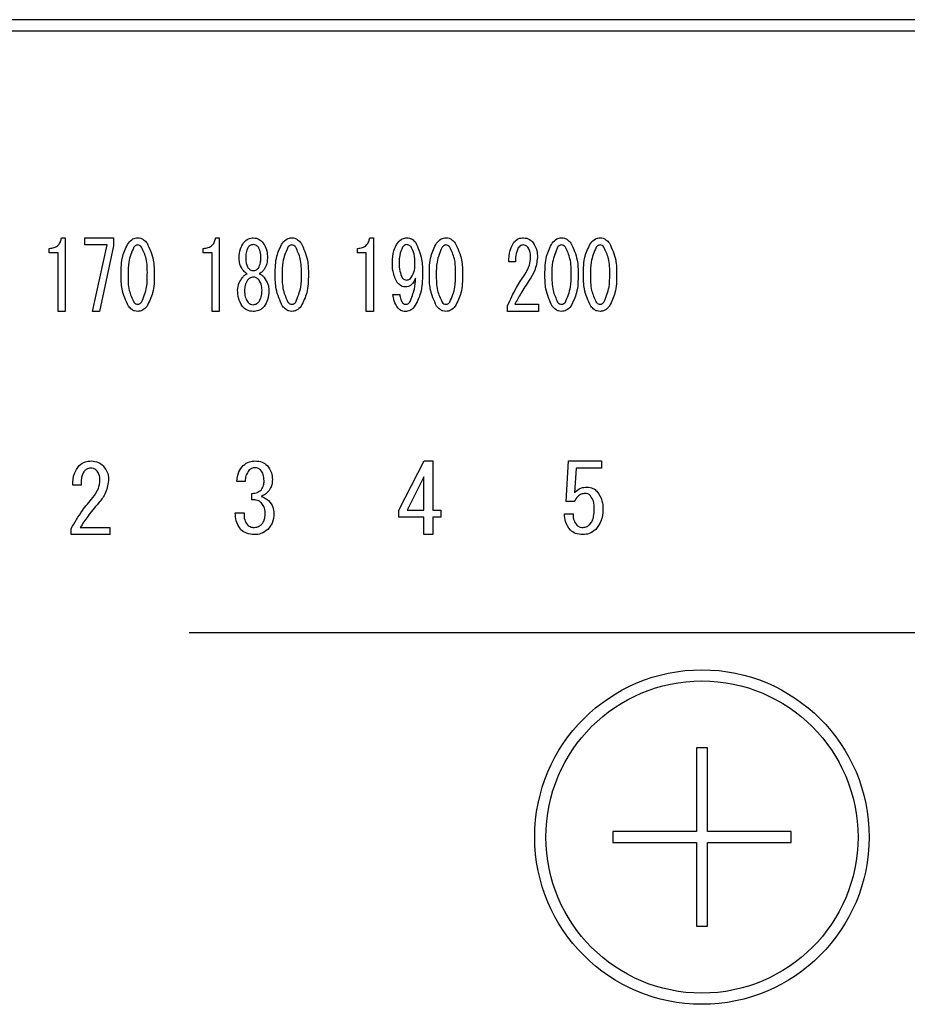
# Model space of a CAD drawing. Units: millimetres. Extents: x 210 to 8110, y -344 to 5608.
# Drawn here: x 3448 to 3488, y 4160 to 4204 of the extents above; entities that cross this region are included whole.
import ezdxf

# ---------------------------------------------------------------- set-up
doc = ezdxf.new("R2010")
doc.units = ezdxf.units.MM
doc.header["$LTSCALE"] = 5
doc.linetypes.add('HIDDEN', pattern=[12.6, 8.4, -4.2])
doc.layers.add('引き箱', color=14, linetype='Continuous', lineweight=9)
doc.layers.add('熱源', color=214, linetype='Continuous', lineweight=9)

# ---------------------------------------------------------------- blocks, each defined once
blk = doc.blocks.new('*G104')
at = {"layer": '熱源', "color": 214, "linetype": 'Continuous', "lineweight": 30}
for p, q in [((3665.576, 4204.438), (3351.575, 4204.438)), ((3351.575, 4203.938), (3665.576, 4203.938)), ((3449.85, 4194.66), (3450.012, 4194.66)), ((3450.012, 4194.66), (3450.012, 4191.356)), ((3450.903, 4194.339), (3450.903, 4194.66)), ((3450.903, 4194.66), (3452.186, 4194.66)), ((3451.903, 4194.339), (3450.903, 4194.339)), ((3451.241, 4191.356), (3451.903, 4194.339)), ((3452.186, 4194.304), (3451.551, 4191.356)), ((3452.186, 4194.66), (3452.186, 4194.304)), ((3456.763, 4194.66), (3456.926, 4194.66)), ((3456.926, 4194.66), (3456.926, 4191.356)), ((3463.677, 4194.66), (3463.839, 4194.66)), ((3463.839, 4194.66), (3463.839, 4191.356)), ((3449.297, 4193.985), (3449.297, 4194.185)), ((3449.692, 4193.985), (3449.297, 4193.985)), ((3449.692, 4191.356), (3449.692, 4193.985)), ((3456.21, 4193.985), (3456.21, 4194.185)), ((3456.606, 4193.985), (3456.21, 4193.985)), ((3456.606, 4191.356), (3456.606, 4193.985)), ((3463.124, 4193.985), (3463.124, 4194.185)), ((3463.519, 4193.985), (3463.124, 4193.985)), ((3463.519, 4191.356), (3463.519, 4193.985)), ((3457.817, 4193.745), (3457.817, 4193.762)), ((3458.114, 4193.762), (3458.114, 4193.745)), ((3458.789, 4193.745), (3458.789, 4193.762)), ((3459.086, 4193.762), (3459.086, 4193.745)), ((3470.212, 4193.575), (3469.915, 4193.575)), ((3464.717, 4192.117), (3465.027, 4192.117)), ((3469.861, 4191.355), (3469.861, 4191.625)), ((3470.185, 4191.676), (3471.238, 4191.676)), ((3471.238, 4191.676), (3471.238, 4191.355)), ((3450.012, 4191.356), (3449.692, 4191.356)), ((3451.551, 4191.356), (3451.241, 4191.356)), ((3456.926, 4191.356), (3456.606, 4191.356)), ((3463.839, 4191.356), (3463.519, 4191.356)), ((3471.238, 4191.355), (3469.861, 4191.355)), ((3464.974, 4182.449), (3466.111, 4184.654)), ((3466.111, 4184.654), (3466.501, 4184.654)), ((3466.501, 4184.654), (3466.501, 4182.449)), ((3472.485, 4182.839), (3472.587, 4184.654)), ((3472.587, 4184.654), (3474.067, 4184.654)), ((3474.067, 4184.654), (3474.067, 4184.333)), ((3472.931, 4184.333), (3472.863, 4183.229)), ((3474.067, 4184.333), (3472.931, 4184.333)), ((3458.087, 4183.738), (3457.714, 4183.738)), ((3466.099, 4183.942), (3465.348, 4182.449)), ((3466.099, 4182.449), (3466.099, 4183.942)), ((3450.724, 4183.569), (3450.351, 4183.569)), ((3458.392, 4182.907), (3458.392, 4183.196)), ((3472.846, 4182.839), (3472.485, 4182.839)), ((3464.974, 4182.129), (3464.974, 4182.449)), ((3465.348, 4182.449), (3466.099, 4182.449)), ((3466.501, 4182.449), (3466.857, 4182.449)), ((3466.857, 4182.449), (3466.857, 4182.129)), ((3457.646, 4182.331), (3458.036, 4182.331)), ((3466.099, 4182.129), (3464.974, 4182.129)), ((3466.099, 4181.348), (3466.099, 4182.129)), ((3466.501, 4182.129), (3466.501, 4181.348)), ((3466.857, 4182.129), (3466.501, 4182.129)), ((3472.405, 4182.28), (3472.795, 4182.28)), ((3450.283, 4181.348), (3450.283, 4181.619)), ((3450.69, 4181.669), (3452.013, 4181.669)), ((3452.013, 4181.669), (3452.013, 4181.348)), ((3452.013, 4181.348), (3450.283, 4181.348)), ((3466.501, 4181.348), (3466.099, 4181.348)), ((3478.326, 4171.788), (3478.326, 4168.038)), ((3478.826, 4171.788), (3478.326, 4171.788)), ((3478.826, 4168.038), (3478.826, 4171.788)), ((3474.576, 4168.038), (3474.576, 4167.538)), ((3478.326, 4168.038), (3474.576, 4168.038)), ((3482.576, 4168.038), (3478.826, 4168.038)), ((3482.576, 4167.538), (3482.576, 4168.038)), ((3474.576, 4167.538), (3478.326, 4167.538)), ((3478.326, 4167.538), (3478.326, 4163.788)), ((3478.826, 4163.788), (3478.826, 4167.538)), ((3478.826, 4167.538), (3482.576, 4167.538)), ((3478.326, 4163.788), (3478.826, 4163.788))]:
    blk.add_line(p, q, dxfattribs=at)
for radius in [7.5, 7]:
    blk.add_circle((3478.576, 4167.788), radius, dxfattribs=at)
for points, knots in [([(3449.297, 4194.185), (3449.373, 4194.19), (3449.524, 4194.2), (3449.709, 4194.318), (3449.812, 4194.486), (3449.837, 4194.602), (3449.85, 4194.66)], [0, 0, 0, 0, 0.280352, 0.559113, 0.779211, 1, 1, 1, 1]), ([(3452.524, 4193.015), (3452.525, 4193.294), (3452.527, 4193.789), (3452.75, 4194.23), (3452.848, 4194.423)], [0, 0, 0, 0, 0.561657, 1, 1, 1, 1]), ([(3452.848, 4194.423), (3452.911, 4194.495), (3453.025, 4194.623), (3453.193, 4194.649), (3453.267, 4194.66)], [0, 0, 0, 0, 0.560779, 1, 1, 1, 1]), ([(3453.267, 4194.338), (3453.247, 4194.336), (3453.208, 4194.332), (3453.145, 4194.297), (3453.111, 4194.259), (3453.091, 4194.236)], [0, 0, 0, 0, 0.2796985, 0.5604063, 1, 1, 1, 1]), ([(3453.267, 4194.66), (3453.313, 4194.656), (3453.406, 4194.647), (3453.556, 4194.566), (3453.636, 4194.477), (3453.685, 4194.423)], [0, 0, 0, 0, 0.279957, 0.559967, 1, 1, 1, 1]), ([(3453.442, 4194.236), (3453.415, 4194.267), (3453.368, 4194.321), (3453.298, 4194.333), (3453.267, 4194.338)], [0, 0, 0, 0, 0.560961, 1, 1, 1, 1]), ([(3453.685, 4194.423), (3453.8, 4194.173), (3454.007, 4193.725), (3454.008, 4193.233), (3454.009, 4193.015)], [0, 0, 0, 0, 0.557519, 1, 1, 1, 1]), ([(3456.21, 4194.185), (3456.286, 4194.19), (3456.437, 4194.2), (3456.622, 4194.318), (3456.725, 4194.486), (3456.751, 4194.602), (3456.763, 4194.66)], [0, 0, 0, 0, 0.280352, 0.559113, 0.779211, 1, 1, 1, 1]), ([(3457.817, 4193.762), (3457.823, 4193.898), (3457.835, 4194.143), (3457.963, 4194.349), (3458.02, 4194.44)], [0, 0, 0, 0, 0.560386, 1, 1, 1, 1]), ([(3458.02, 4194.44), (3458.087, 4194.509), (3458.207, 4194.634), (3458.377, 4194.652), (3458.452, 4194.66)], [0, 0, 0, 0, 0.559617, 1, 1, 1, 1]), ([(3458.452, 4194.355), (3458.401, 4194.347), (3458.31, 4194.334), (3458.249, 4194.266), (3458.222, 4194.236)], [0, 0, 0, 0, 0.5583253, 1, 1, 1, 1]), ([(3458.452, 4194.66), (3458.547, 4194.646), (3458.717, 4194.621), (3458.833, 4194.495), (3458.884, 4194.44)], [0, 0, 0, 0, 0.558181, 1, 1, 1, 1]), ([(3458.681, 4194.236), (3458.645, 4194.274), (3458.582, 4194.34), (3458.492, 4194.351), (3458.452, 4194.355)], [0, 0, 0, 0, 0.559537, 1, 1, 1, 1]), ([(3458.884, 4194.44), (3458.952, 4194.322), (3459.075, 4194.111), (3459.082, 4193.869), (3459.086, 4193.762)], [0, 0, 0, 0, 0.558486, 1, 1, 1, 1]), ([(3459.437, 4193.015), (3459.438, 4193.294), (3459.441, 4193.789), (3459.663, 4194.23), (3459.761, 4194.423)], [0, 0, 0, 0, 0.561657, 1, 1, 1, 1]), ([(3459.761, 4194.423), (3459.825, 4194.495), (3459.939, 4194.623), (3460.106, 4194.649), (3460.18, 4194.66)], [0, 0, 0, 0, 0.560779, 1, 1, 1, 1]), ([(3460.18, 4194.338), (3460.16, 4194.336), (3460.121, 4194.332), (3460.058, 4194.297), (3460.025, 4194.259), (3460.004, 4194.236)], [0, 0, 0, 0, 0.279698, 0.560406, 1, 1, 1, 1]), ([(3460.18, 4194.66), (3460.226, 4194.656), (3460.319, 4194.647), (3460.469, 4194.566), (3460.549, 4194.477), (3460.598, 4194.423)], [0, 0, 0, 0, 0.279957, 0.559967, 1, 1, 1, 1]), ([(3460.355, 4194.236), (3460.329, 4194.267), (3460.281, 4194.321), (3460.211, 4194.333), (3460.18, 4194.338)], [0, 0, 0, 0, 0.560961, 1, 1, 1, 1]), ([(3460.598, 4194.423), (3460.713, 4194.173), (3460.92, 4193.725), (3460.922, 4193.233), (3460.922, 4193.015)], [0, 0, 0, 0, 0.5575192, 1, 1, 1, 1]), ([(3463.124, 4194.185), (3463.199, 4194.19), (3463.351, 4194.2), (3463.536, 4194.318), (3463.638, 4194.486), (3463.664, 4194.602), (3463.677, 4194.66)], [0, 0, 0, 0, 0.2803518, 0.5591126, 0.7792111, 1, 1, 1, 1]), ([(3464.69, 4193.558), (3464.695, 4193.735), (3464.705, 4194.05), (3464.863, 4194.321), (3464.933, 4194.44)], [0, 0, 0, 0, 0.5608209, 1, 1, 1, 1]), ([(3464.933, 4194.44), (3464.995, 4194.508), (3465.106, 4194.628), (3465.267, 4194.651), (3465.338, 4194.66)], [0, 0, 0, 0, 0.5603836, 1, 1, 1, 1]), ([(3465.324, 4194.355), (3465.304, 4194.352), (3465.263, 4194.345), (3465.204, 4194.3), (3465.17, 4194.26), (3465.149, 4194.236)], [0, 0, 0, 0, 0.278852, 0.560017, 1, 1, 1, 1]), ([(3465.527, 4194.253), (3465.496, 4194.286), (3465.439, 4194.344), (3465.359, 4194.352), (3465.324, 4194.355)], [0, 0, 0, 0, 0.559418, 1, 1, 1, 1]), ([(3465.338, 4194.66), (3465.381, 4194.657), (3465.466, 4194.651), (3465.608, 4194.586), (3465.683, 4194.506), (3465.729, 4194.457)], [0, 0, 0, 0, 0.280245, 0.560457, 1, 1, 1, 1]), ([(3465.729, 4194.457), (3465.841, 4194.206), (3466.04, 4193.757), (3466.04, 4193.266), (3466.04, 4193.049)], [0, 0, 0, 0, 0.557429, 1, 1, 1, 1]), ([(3466.35, 4193.015), (3466.352, 4193.294), (3466.354, 4193.789), (3466.577, 4194.23), (3466.674, 4194.423)], [0, 0, 0, 0, 0.561657, 1, 1, 1, 1]), ([(3466.674, 4194.423), (3466.738, 4194.495), (3466.852, 4194.623), (3467.02, 4194.649), (3467.093, 4194.66)], [0, 0, 0, 0, 0.560779, 1, 1, 1, 1]), ([(3467.093, 4194.338), (3467.074, 4194.336), (3467.034, 4194.332), (3466.972, 4194.297), (3466.938, 4194.259), (3466.918, 4194.236)], [0, 0, 0, 0, 0.279698, 0.560406, 1, 1, 1, 1]), ([(3467.093, 4194.66), (3467.14, 4194.656), (3467.233, 4194.647), (3467.382, 4194.566), (3467.463, 4194.477), (3467.512, 4194.423)], [0, 0, 0, 0, 0.279957, 0.559967, 1, 1, 1, 1]), ([(3467.269, 4194.236), (3467.242, 4194.267), (3467.195, 4194.321), (3467.124, 4194.333), (3467.093, 4194.338)], [0, 0, 0, 0, 0.5609614, 1, 1, 1, 1]), ([(3467.512, 4194.423), (3467.627, 4194.173), (3467.833, 4193.725), (3467.835, 4193.233), (3467.836, 4193.015)], [0, 0, 0, 0, 0.557519, 1, 1, 1, 1]), ([(3469.915, 4193.575), (3469.921, 4193.75), (3469.932, 4194.063), (3470.08, 4194.337), (3470.145, 4194.457)], [0, 0, 0, 0, 0.561301, 1, 1, 1, 1]), ([(3470.145, 4194.457), (3470.213, 4194.523), (3470.335, 4194.641), (3470.503, 4194.654), (3470.577, 4194.66)], [0, 0, 0, 0, 0.55857, 1, 1, 1, 1]), ([(3470.55, 4194.338), (3470.525, 4194.335), (3470.476, 4194.329), (3470.401, 4194.279), (3470.359, 4194.231), (3470.334, 4194.202)], [0, 0, 0, 0, 0.279115, 0.56035, 1, 1, 1, 1]), ([(3470.766, 4194.236), (3470.732, 4194.27), (3470.671, 4194.329), (3470.587, 4194.335), (3470.55, 4194.338)], [0, 0, 0, 0, 0.558715, 1, 1, 1, 1]), ([(3470.577, 4194.66), (3470.672, 4194.646), (3470.843, 4194.621), (3470.958, 4194.495), (3471.009, 4194.44)], [0, 0, 0, 0, 0.558181, 1, 1, 1, 1]), ([(3471.009, 4194.44), (3471.074, 4194.325), (3471.189, 4194.118), (3471.196, 4193.883), (3471.198, 4193.778)], [0, 0, 0, 0, 0.558253, 1, 1, 1, 1]), ([(3471.535, 4193.015), (3471.537, 4193.294), (3471.539, 4193.789), (3471.762, 4194.23), (3471.86, 4194.423)], [0, 0, 0, 0, 0.561657, 1, 1, 1, 1]), ([(3471.86, 4194.423), (3471.923, 4194.495), (3472.037, 4194.623), (3472.205, 4194.649), (3472.278, 4194.66)], [0, 0, 0, 0, 0.560779, 1, 1, 1, 1]), ([(3472.278, 4194.338), (3472.259, 4194.336), (3472.219, 4194.332), (3472.157, 4194.297), (3472.123, 4194.259), (3472.103, 4194.236)], [0, 0, 0, 0, 0.279698, 0.560406, 1, 1, 1, 1]), ([(3472.278, 4194.66), (3472.325, 4194.656), (3472.418, 4194.647), (3472.567, 4194.566), (3472.648, 4194.477), (3472.697, 4194.423)], [0, 0, 0, 0, 0.279957, 0.559967, 1, 1, 1, 1]), ([(3472.454, 4194.236), (3472.427, 4194.267), (3472.38, 4194.321), (3472.309, 4194.333), (3472.278, 4194.338)], [0, 0, 0, 0, 0.560961, 1, 1, 1, 1]), ([(3472.697, 4194.423), (3472.812, 4194.173), (3473.018, 4193.725), (3473.02, 4193.233), (3473.021, 4193.015)], [0, 0, 0, 0, 0.557519, 1, 1, 1, 1]), ([(3473.264, 4193.015), (3473.265, 4193.294), (3473.267, 4193.789), (3473.49, 4194.23), (3473.588, 4194.423)], [0, 0, 0, 0, 0.561657, 1, 1, 1, 1]), ([(3473.588, 4194.423), (3473.652, 4194.495), (3473.765, 4194.623), (3473.933, 4194.649), (3474.007, 4194.66)], [0, 0, 0, 0, 0.560779, 1, 1, 1, 1]), ([(3474.007, 4194.338), (3473.987, 4194.336), (3473.948, 4194.332), (3473.885, 4194.297), (3473.852, 4194.259), (3473.831, 4194.236)], [0, 0, 0, 0, 0.279698, 0.560406, 1, 1, 1, 1]), ([(3474.007, 4194.66), (3474.053, 4194.656), (3474.146, 4194.647), (3474.296, 4194.566), (3474.376, 4194.477), (3474.425, 4194.423)], [0, 0, 0, 0, 0.279957, 0.559967, 1, 1, 1, 1]), ([(3474.182, 4194.236), (3474.156, 4194.267), (3474.108, 4194.321), (3474.038, 4194.333), (3474.007, 4194.338)], [0, 0, 0, 0, 0.5609614, 1, 1, 1, 1]), ([(3474.425, 4194.423), (3474.54, 4194.173), (3474.747, 4193.725), (3474.748, 4193.233), (3474.749, 4193.015)], [0, 0, 0, 0, 0.557519, 1, 1, 1, 1]), ([(3453.091, 4194.236), (3452.999, 4194.018), (3452.834, 4193.626), (3452.834, 4193.203), (3452.835, 4193.015)], [0, 0, 0, 0, 0.557607, 1, 1, 1, 1]), ([(3453.699, 4193.015), (3453.7, 4193.255), (3453.702, 4193.683), (3453.521, 4194.068), (3453.442, 4194.236)], [0, 0, 0, 0, 0.561967, 1, 1, 1, 1]), ([(3458.222, 4194.236), (3458.183, 4194.152), (3458.114, 4194.001), (3458.114, 4193.835), (3458.114, 4193.762)], [0, 0, 0, 0, 0.55755, 1, 1, 1, 1]), ([(3458.789, 4193.762), (3458.789, 4193.855), (3458.788, 4194.022), (3458.714, 4194.171), (3458.681, 4194.236)], [0, 0, 0, 0, 0.561617, 1, 1, 1, 1]), ([(3460.004, 4194.236), (3459.912, 4194.018), (3459.747, 4193.626), (3459.748, 4193.203), (3459.748, 4193.015)], [0, 0, 0, 0, 0.557607, 1, 1, 1, 1]), ([(3460.612, 4193.015), (3460.613, 4193.255), (3460.615, 4193.683), (3460.434, 4194.068), (3460.355, 4194.236)], [0, 0, 0, 0, 0.561967, 1, 1, 1, 1]), ([(3465.149, 4194.236), (3465.096, 4194.116), (3465, 4193.899), (3465, 4193.663), (3465, 4193.558)], [0, 0, 0, 0, 0.557438, 1, 1, 1, 1]), ([(3465.702, 4193.49), (3465.702, 4193.641), (3465.7, 4193.91), (3465.58, 4194.149), (3465.527, 4194.253)], [0, 0, 0, 0, 0.5615473, 1, 1, 1, 1]), ([(3466.918, 4194.236), (3466.826, 4194.018), (3466.661, 4193.626), (3466.661, 4193.203), (3466.661, 4193.015)], [0, 0, 0, 0, 0.557607, 1, 1, 1, 1]), ([(3467.525, 4193.015), (3467.527, 4193.255), (3467.528, 4193.683), (3467.348, 4194.068), (3467.269, 4194.236)], [0, 0, 0, 0, 0.561967, 1, 1, 1, 1]), ([(3470.334, 4194.202), (3470.29, 4194.09), (3470.21, 4193.888), (3470.211, 4193.671), (3470.212, 4193.575)], [0, 0, 0, 0, 0.55739, 1, 1, 1, 1]), ([(3470.887, 4193.795), (3470.885, 4193.884), (3470.88, 4194.041), (3470.801, 4194.177), (3470.766, 4194.236)], [0, 0, 0, 0, 0.560771, 1, 1, 1, 1]), ([(3472.103, 4194.236), (3472.011, 4194.018), (3471.846, 4193.626), (3471.846, 4193.203), (3471.846, 4193.015)], [0, 0, 0, 0, 0.557607, 1, 1, 1, 1]), ([(3472.711, 4193.015), (3472.712, 4193.255), (3472.713, 4193.683), (3472.533, 4194.068), (3472.454, 4194.236)], [0, 0, 0, 0, 0.561967, 1, 1, 1, 1]), ([(3473.831, 4194.236), (3473.739, 4194.018), (3473.574, 4193.626), (3473.575, 4193.203), (3473.575, 4193.015)], [0, 0, 0, 0, 0.557607, 1, 1, 1, 1]), ([(3474.439, 4193.015), (3474.44, 4193.255), (3474.442, 4193.683), (3474.261, 4194.068), (3474.182, 4194.236)], [0, 0, 0, 0, 0.561967, 1, 1, 1, 1]), ([(3458.006, 4193.185), (3457.944, 4193.281), (3457.834, 4193.453), (3457.822, 4193.655), (3457.817, 4193.745)], [0, 0, 0, 0, 0.559153, 1, 1, 1, 1]), ([(3458.114, 4193.745), (3458.115, 4193.657), (3458.117, 4193.501), (3458.19, 4193.364), (3458.222, 4193.304)], [0, 0, 0, 0, 0.561343, 1, 1, 1, 1]), ([(3458.681, 4193.304), (3458.719, 4193.382), (3458.787, 4193.521), (3458.788, 4193.676), (3458.789, 4193.745)], [0, 0, 0, 0, 0.557734, 1, 1, 1, 1]), ([(3459.086, 4193.745), (3459.077, 4193.631), (3459.06, 4193.427), (3458.947, 4193.259), (3458.897, 4193.185)], [0, 0, 0, 0, 0.559639, 1, 1, 1, 1]), ([(3464.906, 4192.659), (3464.83, 4192.818), (3464.692, 4193.103), (3464.691, 4193.419), (3464.69, 4193.558)], [0, 0, 0, 0, 0.557668, 1, 1, 1, 1]), ([(3465, 4193.558), (3464.999, 4193.422), (3464.997, 4193.18), (3465.093, 4192.96), (3465.135, 4192.863)], [0, 0, 0, 0, 0.562043, 1, 1, 1, 1]), ([(3465.54, 4192.88), (3465.597, 4192.987), (3465.697, 4193.179), (3465.701, 4193.395), (3465.702, 4193.49)], [0, 0, 0, 0, 0.5579948, 1, 1, 1, 1]), ([(3470.631, 4193.015), (3470.712, 4193.151), (3470.856, 4193.393), (3470.878, 4193.672), (3470.887, 4193.795)], [0, 0, 0, 0, 0.559844, 1, 1, 1, 1]), ([(3471.198, 4193.778), (3471.171, 4193.574), (3471.122, 4193.207), (3470.922, 4192.898), (3470.833, 4192.761)], [0, 0, 0, 0, 0.558789, 1, 1, 1, 1]), ([(3452.848, 4191.591), (3452.732, 4191.844), (3452.525, 4192.298), (3452.524, 4192.795), (3452.524, 4193.015)], [0, 0, 0, 0, 0.5574948, 1, 1, 1, 1]), ([(3452.835, 4193.015), (3452.833, 4192.772), (3452.831, 4192.34), (3453.012, 4191.949), (3453.091, 4191.778)], [0, 0, 0, 0, 0.561988, 1, 1, 1, 1]), ([(3453.442, 4191.778), (3453.534, 4191.999), (3453.701, 4192.396), (3453.699, 4192.825), (3453.699, 4193.015)], [0, 0, 0, 0, 0.55731, 1, 1, 1, 1]), ([(3454.009, 4193.015), (3454.008, 4192.734), (3454.006, 4192.233), (3453.783, 4191.787), (3453.685, 4191.591)], [0, 0, 0, 0, 0.5617023, 1, 1, 1, 1]), ([(3457.966, 4192.88), (3458, 4192.919), (3458.062, 4192.989), (3458.145, 4193.031), (3458.182, 4193.049)], [0, 0, 0, 0, 0.559982, 1, 1, 1, 1]), ([(3458.182, 4193.049), (3458.145, 4193.069), (3458.078, 4193.105), (3458.028, 4193.161), (3458.006, 4193.185)], [0, 0, 0, 0, 0.559943, 1, 1, 1, 1]), ([(3458.222, 4193.304), (3458.257, 4193.266), (3458.321, 4193.2), (3458.412, 4193.189), (3458.452, 4193.185)], [0, 0, 0, 0, 0.55963, 1, 1, 1, 1]), ([(3458.452, 4193.185), (3458.502, 4193.193), (3458.593, 4193.206), (3458.654, 4193.274), (3458.681, 4193.304)], [0, 0, 0, 0, 0.558427, 1, 1, 1, 1]), ([(3458.897, 4193.185), (3458.868, 4193.154), (3458.817, 4193.099), (3458.751, 4193.065), (3458.722, 4193.049)], [0, 0, 0, 0, 0.559708, 1, 1, 1, 1]), ([(3458.722, 4193.049), (3458.768, 4193.025), (3458.85, 4192.981), (3458.911, 4192.911), (3458.938, 4192.88)], [0, 0, 0, 0, 0.559511, 1, 1, 1, 1]), ([(3459.761, 4191.591), (3459.646, 4191.844), (3459.439, 4192.298), (3459.438, 4192.795), (3459.437, 4193.015)], [0, 0, 0, 0, 0.5574948, 1, 1, 1, 1]), ([(3459.748, 4193.015), (3459.747, 4192.772), (3459.744, 4192.34), (3459.925, 4191.949), (3460.004, 4191.778)], [0, 0, 0, 0, 0.561988, 1, 1, 1, 1]), ([(3460.355, 4191.778), (3460.448, 4191.999), (3460.614, 4192.396), (3460.613, 4192.825), (3460.612, 4193.015)], [0, 0, 0, 0, 0.55731, 1, 1, 1, 1]), ([(3460.922, 4193.015), (3460.921, 4192.734), (3460.92, 4192.233), (3460.696, 4191.787), (3460.598, 4191.591)], [0, 0, 0, 0, 0.561702, 1, 1, 1, 1]), ([(3466.04, 4193.049), (3466.037, 4192.753), (3466.031, 4192.225), (3465.784, 4191.761), (3465.675, 4191.557)], [0, 0, 0, 0, 0.561402, 1, 1, 1, 1]), ([(3466.674, 4191.591), (3466.559, 4191.844), (3466.352, 4192.298), (3466.351, 4192.795), (3466.35, 4193.015)], [0, 0, 0, 0, 0.5574948, 1, 1, 1, 1]), ([(3466.661, 4193.015), (3466.66, 4192.772), (3466.658, 4192.34), (3466.838, 4191.949), (3466.918, 4191.778)], [0, 0, 0, 0, 0.561988, 1, 1, 1, 1]), ([(3467.269, 4191.778), (3467.361, 4191.999), (3467.527, 4192.396), (3467.526, 4192.825), (3467.525, 4193.015)], [0, 0, 0, 0, 0.55731, 1, 1, 1, 1]), ([(3467.836, 4193.015), (3467.835, 4192.734), (3467.833, 4192.233), (3467.61, 4191.787), (3467.512, 4191.591)], [0, 0, 0, 0, 0.561702, 1, 1, 1, 1]), ([(3469.861, 4191.625), (3469.986, 4191.895), (3470.209, 4192.378), (3470.502, 4192.821), (3470.631, 4193.015)], [0, 0, 0, 0, 0.559938, 1, 1, 1, 1]), ([(3471.86, 4191.591), (3471.744, 4191.844), (3471.537, 4192.298), (3471.536, 4192.795), (3471.535, 4193.015)], [0, 0, 0, 0, 0.557495, 1, 1, 1, 1]), ([(3471.846, 4193.015), (3471.845, 4192.772), (3471.843, 4192.34), (3472.024, 4191.949), (3472.103, 4191.778)], [0, 0, 0, 0, 0.561988, 1, 1, 1, 1]), ([(3472.454, 4191.778), (3472.546, 4191.999), (3472.712, 4192.396), (3472.711, 4192.825), (3472.711, 4193.015)], [0, 0, 0, 0, 0.55731, 1, 1, 1, 1]), ([(3473.021, 4193.015), (3473.02, 4192.734), (3473.018, 4192.233), (3472.795, 4191.787), (3472.697, 4191.591)], [0, 0, 0, 0, 0.561702, 1, 1, 1, 1]), ([(3473.588, 4191.591), (3473.473, 4191.844), (3473.266, 4192.298), (3473.264, 4192.795), (3473.264, 4193.015)], [0, 0, 0, 0, 0.557495, 1, 1, 1, 1]), ([(3473.575, 4193.015), (3473.573, 4192.772), (3473.571, 4192.34), (3473.752, 4191.949), (3473.831, 4191.778)], [0, 0, 0, 0, 0.561988, 1, 1, 1, 1]), ([(3474.182, 4191.778), (3474.275, 4191.999), (3474.441, 4192.396), (3474.439, 4192.825), (3474.439, 4193.015)], [0, 0, 0, 0, 0.55731, 1, 1, 1, 1]), ([(3474.749, 4193.015), (3474.748, 4192.734), (3474.746, 4192.233), (3474.523, 4191.787), (3474.425, 4191.591)], [0, 0, 0, 0, 0.561702, 1, 1, 1, 1]), ([(3457.75, 4192.303), (3457.763, 4192.421), (3457.788, 4192.632), (3457.911, 4192.804), (3457.966, 4192.88)], [0, 0, 0, 0, 0.558939, 1, 1, 1, 1]), ([(3458.195, 4192.761), (3458.149, 4192.681), (3458.067, 4192.539), (3458.062, 4192.375), (3458.06, 4192.303)], [0, 0, 0, 0, 0.558507, 1, 1, 1, 1]), ([(3458.452, 4192.897), (3458.395, 4192.888), (3458.293, 4192.871), (3458.225, 4192.795), (3458.195, 4192.761)], [0, 0, 0, 0, 0.558182, 1, 1, 1, 1]), ([(3458.708, 4192.761), (3458.668, 4192.803), (3458.598, 4192.879), (3458.496, 4192.891), (3458.452, 4192.897)], [0, 0, 0, 0, 0.56008, 1, 1, 1, 1]), ([(3458.843, 4192.303), (3458.839, 4192.395), (3458.831, 4192.56), (3458.746, 4192.7), (3458.708, 4192.761)], [0, 0, 0, 0, 0.560397, 1, 1, 1, 1]), ([(3458.938, 4192.88), (3459.005, 4192.782), (3459.127, 4192.607), (3459.145, 4192.396), (3459.154, 4192.303)], [0, 0, 0, 0, 0.559894, 1, 1, 1, 1]), ([(3465.27, 4192.456), (3465.23, 4192.46), (3465.149, 4192.467), (3465.019, 4192.535), (3464.949, 4192.612), (3464.906, 4192.659)], [0, 0, 0, 0, 0.279883, 0.56002, 1, 1, 1, 1]), ([(3465.135, 4192.863), (3465.164, 4192.832), (3465.216, 4192.776), (3465.291, 4192.766), (3465.324, 4192.761)], [0, 0, 0, 0, 0.560216, 1, 1, 1, 1]), ([(3465.729, 4192.846), (3465.677, 4192.735), (3465.604, 4192.579), (3465.412, 4192.468), (3465.318, 4192.46), (3465.27, 4192.456)], [0, 0, 0, 0, 0.558282, 0.779048, 1, 1, 1, 1]), ([(3465.324, 4192.761), (3465.372, 4192.77), (3465.458, 4192.785), (3465.515, 4192.851), (3465.54, 4192.88)], [0, 0, 0, 0, 0.557792, 1, 1, 1, 1]), ([(3465.473, 4191.778), (3465.553, 4191.969), (3465.697, 4192.312), (3465.719, 4192.682), (3465.729, 4192.846)], [0, 0, 0, 0, 0.557859, 1, 1, 1, 1]), ([(3470.833, 4192.761), (3470.701, 4192.565), (3470.465, 4192.216), (3470.271, 4191.841), (3470.185, 4191.676)], [0, 0, 0, 0, 0.56, 1, 1, 1, 1]), ([(3457.966, 4191.574), (3457.892, 4191.701), (3457.761, 4191.928), (3457.753, 4192.188), (3457.75, 4192.303)], [0, 0, 0, 0, 0.558479, 1, 1, 1, 1]), ([(3458.06, 4192.303), (3458.062, 4192.202), (3458.067, 4192.02), (3458.156, 4191.863), (3458.195, 4191.795)], [0, 0, 0, 0, 0.560951, 1, 1, 1, 1]), ([(3458.708, 4191.795), (3458.755, 4191.884), (3458.839, 4192.044), (3458.842, 4192.224), (3458.843, 4192.303)], [0, 0, 0, 0, 0.558062, 1, 1, 1, 1]), ([(3459.154, 4192.303), (3459.147, 4192.156), (3459.135, 4191.894), (3458.998, 4191.672), (3458.938, 4191.574)], [0, 0, 0, 0, 0.560414, 1, 1, 1, 1]), ([(3464.946, 4191.506), (3464.876, 4191.611), (3464.751, 4191.797), (3464.727, 4192.019), (3464.717, 4192.117)], [0, 0, 0, 0, 0.559556, 1, 1, 1, 1]), ([(3465.027, 4192.117), (3465.033, 4192.041), (3465.042, 4191.906), (3465.116, 4191.793), (3465.149, 4191.744)], [0, 0, 0, 0, 0.559943, 1, 1, 1, 1]), ([(3453.091, 4191.778), (3453.118, 4191.747), (3453.165, 4191.693), (3453.236, 4191.681), (3453.267, 4191.676)], [0, 0, 0, 0, 0.5610326, 1, 1, 1, 1]), ([(3453.267, 4191.676), (3453.286, 4191.678), (3453.325, 4191.682), (3453.387, 4191.717), (3453.421, 4191.755), (3453.442, 4191.778)], [0, 0, 0, 0, 0.279589, 0.560559, 1, 1, 1, 1]), ([(3458.195, 4191.795), (3458.234, 4191.752), (3458.305, 4191.677), (3458.407, 4191.664), (3458.452, 4191.659)], [0, 0, 0, 0, 0.559813, 1, 1, 1, 1]), ([(3458.452, 4191.659), (3458.508, 4191.668), (3458.61, 4191.685), (3458.678, 4191.761), (3458.708, 4191.795)], [0, 0, 0, 0, 0.558079, 1, 1, 1, 1]), ([(3460.004, 4191.778), (3460.031, 4191.747), (3460.079, 4191.693), (3460.149, 4191.681), (3460.18, 4191.676)], [0, 0, 0, 0, 0.561033, 1, 1, 1, 1]), ([(3460.18, 4191.676), (3460.2, 4191.678), (3460.239, 4191.682), (3460.301, 4191.717), (3460.335, 4191.755), (3460.355, 4191.778)], [0, 0, 0, 0, 0.2795888, 0.5605595, 1, 1, 1, 1]), ([(3465.149, 4191.744), (3465.173, 4191.721), (3465.215, 4191.682), (3465.272, 4191.678), (3465.297, 4191.676)], [0, 0, 0, 0, 0.558464, 1, 1, 1, 1]), ([(3465.297, 4191.676), (3465.317, 4191.678), (3465.356, 4191.682), (3465.419, 4191.717), (3465.452, 4191.755), (3465.473, 4191.778)], [0, 0, 0, 0, 0.27964, 0.560532, 1, 1, 1, 1]), ([(3466.918, 4191.778), (3466.944, 4191.747), (3466.992, 4191.693), (3467.063, 4191.681), (3467.093, 4191.676)], [0, 0, 0, 0, 0.561033, 1, 1, 1, 1]), ([(3467.093, 4191.676), (3467.113, 4191.678), (3467.152, 4191.682), (3467.214, 4191.717), (3467.248, 4191.755), (3467.269, 4191.778)], [0, 0, 0, 0, 0.279589, 0.560559, 1, 1, 1, 1]), ([(3472.103, 4191.778), (3472.129, 4191.747), (3472.177, 4191.693), (3472.248, 4191.681), (3472.278, 4191.676)], [0, 0, 0, 0, 0.561033, 1, 1, 1, 1]), ([(3472.278, 4191.676), (3472.298, 4191.678), (3472.337, 4191.682), (3472.399, 4191.717), (3472.433, 4191.755), (3472.454, 4191.778)], [0, 0, 0, 0, 0.279589, 0.560559, 1, 1, 1, 1]), ([(3473.831, 4191.778), (3473.858, 4191.747), (3473.906, 4191.693), (3473.976, 4191.681), (3474.007, 4191.676)], [0, 0, 0, 0, 0.561033, 1, 1, 1, 1]), ([(3474.007, 4191.676), (3474.026, 4191.678), (3474.066, 4191.682), (3474.128, 4191.717), (3474.161, 4191.755), (3474.182, 4191.778)], [0, 0, 0, 0, 0.2795888, 0.5605595, 1, 1, 1, 1]), ([(3453.267, 4191.355), (3453.22, 4191.359), (3453.127, 4191.369), (3452.977, 4191.448), (3452.897, 4191.537), (3452.848, 4191.591)], [0, 0, 0, 0, 0.279891, 0.55994, 1, 1, 1, 1]), ([(3453.685, 4191.591), (3453.621, 4191.52), (3453.507, 4191.392), (3453.34, 4191.366), (3453.267, 4191.355)], [0, 0, 0, 0, 0.560792, 1, 1, 1, 1]), ([(3458.452, 4191.356), (3458.346, 4191.365), (3458.157, 4191.383), (3458.024, 4191.516), (3457.966, 4191.574)], [0, 0, 0, 0, 0.559603, 1, 1, 1, 1]), ([(3458.938, 4191.574), (3458.903, 4191.536), (3458.832, 4191.461), (3458.666, 4191.373), (3458.533, 4191.362), (3458.452, 4191.356)], [0, 0, 0, 0, 0.2802783, 0.5604879, 1, 1, 1, 1]), ([(3460.18, 4191.355), (3460.134, 4191.359), (3460.041, 4191.369), (3459.891, 4191.448), (3459.81, 4191.537), (3459.761, 4191.591)], [0, 0, 0, 0, 0.279891, 0.55994, 1, 1, 1, 1]), ([(3460.598, 4191.591), (3460.534, 4191.52), (3460.421, 4191.392), (3460.253, 4191.366), (3460.18, 4191.355)], [0, 0, 0, 0, 0.560792, 1, 1, 1, 1]), ([(3465.27, 4191.355), (3465.199, 4191.362), (3465.073, 4191.376), (3464.985, 4191.466), (3464.946, 4191.506)], [0, 0, 0, 0, 0.559034, 1, 1, 1, 1]), ([(3465.675, 4191.557), (3465.612, 4191.493), (3465.499, 4191.378), (3465.34, 4191.362), (3465.27, 4191.355)], [0, 0, 0, 0, 0.5594186, 1, 1, 1, 1]), ([(3467.093, 4191.355), (3467.047, 4191.359), (3466.954, 4191.369), (3466.804, 4191.448), (3466.724, 4191.537), (3466.674, 4191.591)], [0, 0, 0, 0, 0.279891, 0.55994, 1, 1, 1, 1]), ([(3467.512, 4191.591), (3467.448, 4191.52), (3467.334, 4191.392), (3467.167, 4191.366), (3467.093, 4191.355)], [0, 0, 0, 0, 0.560792, 1, 1, 1, 1]), ([(3472.278, 4191.355), (3472.232, 4191.359), (3472.139, 4191.369), (3471.989, 4191.448), (3471.909, 4191.537), (3471.86, 4191.591)], [0, 0, 0, 0, 0.279891, 0.55994, 1, 1, 1, 1]), ([(3472.697, 4191.591), (3472.633, 4191.52), (3472.519, 4191.392), (3472.352, 4191.366), (3472.278, 4191.355)], [0, 0, 0, 0, 0.560792, 1, 1, 1, 1]), ([(3474.007, 4191.355), (3473.96, 4191.359), (3473.867, 4191.369), (3473.717, 4191.448), (3473.637, 4191.537), (3473.588, 4191.591)], [0, 0, 0, 0, 0.279891, 0.55994, 1, 1, 1, 1]), ([(3474.425, 4191.591), (3474.361, 4191.52), (3474.247, 4191.392), (3474.08, 4191.366), (3474.007, 4191.355)], [0, 0, 0, 0, 0.560792, 1, 1, 1, 1]), ([(3450.639, 4184.45), (3450.73, 4184.518), (3450.892, 4184.639), (3451.093, 4184.649), (3451.182, 4184.654)], [0, 0, 0, 0, 0.5583187, 1, 1, 1, 1]), ([(3451.182, 4184.654), (3451.296, 4184.643), (3451.5, 4184.623), (3451.656, 4184.491), (3451.724, 4184.433)], [0, 0, 0, 0, 0.559318, 1, 1, 1, 1]), ([(3458.002, 4184.45), (3458.089, 4184.517), (3458.246, 4184.637), (3458.441, 4184.649), (3458.527, 4184.654)], [0, 0, 0, 0, 0.558571, 1, 1, 1, 1]), ([(3458.527, 4184.654), (3458.641, 4184.646), (3458.843, 4184.631), (3459.001, 4184.506), (3459.07, 4184.45)], [0, 0, 0, 0, 0.560036, 1, 1, 1, 1]), ([(3450.351, 4183.569), (3450.36, 4183.749), (3450.376, 4184.072), (3450.559, 4184.335), (3450.639, 4184.45)], [0, 0, 0, 0, 0.561405, 1, 1, 1, 1]), ([(3450.876, 4184.196), (3450.842, 4184.145), (3450.772, 4184.042), (3450.732, 4183.823), (3450.727, 4183.665), (3450.724, 4183.569)], [0, 0, 0, 0, 0.278757, 0.559158, 1, 1, 1, 1]), ([(3451.148, 4184.332), (3451.09, 4184.32), (3450.986, 4184.3), (3450.91, 4184.228), (3450.876, 4184.196)], [0, 0, 0, 0, 0.557943, 1, 1, 1, 1]), ([(3451.419, 4184.23), (3451.374, 4184.264), (3451.293, 4184.325), (3451.192, 4184.33), (3451.148, 4184.332)], [0, 0, 0, 0, 0.558561, 1, 1, 1, 1]), ([(3451.572, 4183.789), (3451.567, 4183.88), (3451.559, 4184.043), (3451.462, 4184.173), (3451.419, 4184.23)], [0, 0, 0, 0, 0.56064, 1, 1, 1, 1]), ([(3451.724, 4184.433), (3451.804, 4184.322), (3451.947, 4184.123), (3451.957, 4183.88), (3451.962, 4183.772)], [0, 0, 0, 0, 0.557986, 1, 1, 1, 1]), ([(3457.714, 4183.738), (3457.73, 4183.887), (3457.76, 4184.153), (3457.928, 4184.36), (3458.002, 4184.45)], [0, 0, 0, 0, 0.559904, 1, 1, 1, 1]), ([(3458.273, 4184.247), (3458.214, 4184.161), (3458.107, 4184.007), (3458.093, 4183.82), (3458.087, 4183.738)], [0, 0, 0, 0, 0.557853, 1, 1, 1, 1]), ([(3458.527, 4184.349), (3458.474, 4184.344), (3458.378, 4184.335), (3458.305, 4184.274), (3458.273, 4184.247)], [0, 0, 0, 0, 0.5595209, 1, 1, 1, 1]), ([(3458.782, 4184.247), (3458.74, 4184.28), (3458.665, 4184.34), (3458.569, 4184.346), (3458.527, 4184.349)], [0, 0, 0, 0, 0.558958, 1, 1, 1, 1]), ([(3458.934, 4183.755), (3458.932, 4183.856), (3458.927, 4184.035), (3458.826, 4184.182), (3458.782, 4184.247)], [0, 0, 0, 0, 0.561452, 1, 1, 1, 1]), ([(3459.07, 4184.45), (3459.149, 4184.346), (3459.29, 4184.158), (3459.302, 4183.926), (3459.307, 4183.823)], [0, 0, 0, 0, 0.558383, 1, 1, 1, 1]), ([(3451.25, 4183.009), (3451.349, 4183.139), (3451.527, 4183.372), (3451.558, 4183.662), (3451.572, 4183.789)], [0, 0, 0, 0, 0.560126, 1, 1, 1, 1]), ([(3451.962, 4183.772), (3451.924, 4183.56), (3451.856, 4183.181), (3451.612, 4182.885), (3451.504, 4182.755)], [0, 0, 0, 0, 0.557989, 1, 1, 1, 1]), ([(3458.799, 4183.348), (3458.845, 4183.417), (3458.929, 4183.541), (3458.933, 4183.689), (3458.934, 4183.755)], [0, 0, 0, 0, 0.5575219, 1, 1, 1, 1]), ([(3459.307, 4183.823), (3459.302, 4183.711), (3459.293, 4183.51), (3459.173, 4183.35), (3459.121, 4183.28)], [0, 0, 0, 0, 0.560801, 1, 1, 1, 1]), ([(3458.392, 4183.196), (3458.476, 4183.204), (3458.626, 4183.219), (3458.746, 4183.309), (3458.799, 4183.348)], [0, 0, 0, 0, 0.560776, 1, 1, 1, 1]), ([(3459.121, 4183.28), (3459.068, 4183.229), (3458.972, 4183.137), (3458.852, 4183.084), (3458.799, 4183.06)], [0, 0, 0, 0, 0.560314, 1, 1, 1, 1]), ([(3472.863, 4183.229), (3472.952, 4183.312), (3473.113, 4183.458), (3473.328, 4183.476), (3473.422, 4183.484)], [0, 0, 0, 0, 0.558928, 1, 1, 1, 1]), ([(3473.422, 4183.484), (3473.516, 4183.473), (3473.682, 4183.454), (3473.808, 4183.345), (3473.863, 4183.297)], [0, 0, 0, 0, 0.559024, 1, 1, 1, 1]), ([(3473.863, 4183.297), (3473.956, 4183.159), (3474.123, 4182.911), (3474.131, 4182.615), (3474.135, 4182.483)], [0, 0, 0, 0, 0.557526, 1, 1, 1, 1]), ([(3450.283, 4181.619), (3450.442, 4181.893), (3450.727, 4182.383), (3451.09, 4182.818), (3451.25, 4183.009)], [0, 0, 0, 0, 0.559914, 1, 1, 1, 1]), ([(3458.799, 4182.789), (3458.767, 4182.815), (3458.704, 4182.866), (3458.561, 4182.909), (3458.456, 4182.908), (3458.392, 4182.907)], [0, 0, 0, 0, 0.279699, 0.559857, 1, 1, 1, 1]), ([(3458.799, 4183.06), (3458.868, 4183.036), (3458.993, 4182.994), (3459.094, 4182.91), (3459.138, 4182.873)], [0, 0, 0, 0, 0.560142, 1, 1, 1, 1]), ([(3458.985, 4182.331), (3458.976, 4182.427), (3458.959, 4182.599), (3458.848, 4182.731), (3458.799, 4182.789)], [0, 0, 0, 0, 0.559371, 1, 1, 1, 1]), ([(3459.138, 4182.873), (3459.215, 4182.778), (3459.352, 4182.608), (3459.368, 4182.392), (3459.375, 4182.297)], [0, 0, 0, 0, 0.5590576, 1, 1, 1, 1]), ([(3473.338, 4183.196), (3473.278, 4183.189), (3473.158, 4183.177), (3472.975, 4183.052), (3472.895, 4182.92), (3472.846, 4182.839)], [0, 0, 0, 0, 0.279808, 0.559928, 1, 1, 1, 1]), ([(3473.575, 4183.094), (3473.536, 4183.126), (3473.467, 4183.185), (3473.377, 4183.192), (3473.338, 4183.196)], [0, 0, 0, 0, 0.55948, 1, 1, 1, 1]), ([(3473.745, 4182.483), (3473.744, 4182.607), (3473.742, 4182.827), (3473.626, 4183.013), (3473.575, 4183.094)], [0, 0, 0, 0, 0.562102, 1, 1, 1, 1]), ([(3451.504, 4182.755), (3451.339, 4182.561), (3451.046, 4182.216), (3450.799, 4181.836), (3450.69, 4181.669)], [0, 0, 0, 0, 0.560005, 1, 1, 1, 1]), ([(3473.541, 4181.805), (3473.583, 4181.859), (3473.666, 4181.966), (3473.732, 4182.203), (3473.74, 4182.377), (3473.745, 4182.483)], [0, 0, 0, 0, 0.279378, 0.559574, 1, 1, 1, 1]), ([(3474.135, 4182.483), (3474.124, 4182.296), (3474.105, 4181.963), (3473.902, 4181.7), (3473.812, 4181.585)], [0, 0, 0, 0, 0.5603441, 1, 1, 1, 1]), ([(3457.9, 4181.568), (3457.813, 4181.697), (3457.657, 4181.929), (3457.649, 4182.208), (3457.646, 4182.331)], [0, 0, 0, 0, 0.557552, 1, 1, 1, 1]), ([(3458.036, 4182.331), (3458.034, 4182.22), (3458.03, 4182.022), (3458.14, 4181.859), (3458.188, 4181.788)], [0, 0, 0, 0, 0.561598, 1, 1, 1, 1]), ([(3458.833, 4181.822), (3458.864, 4181.862), (3458.927, 4181.943), (3458.977, 4182.121), (3458.982, 4182.251), (3458.985, 4182.331)], [0, 0, 0, 0, 0.279424, 0.559592, 1, 1, 1, 1]), ([(3459.375, 4182.297), (3459.364, 4182.148), (3459.344, 4181.882), (3459.177, 4181.675), (3459.104, 4181.585)], [0, 0, 0, 0, 0.559885, 1, 1, 1, 1]), ([(3472.676, 4181.551), (3472.589, 4181.673), (3472.432, 4181.893), (3472.413, 4182.161), (3472.405, 4182.28)], [0, 0, 0, 0, 0.5580508, 1, 1, 1, 1]), ([(3472.795, 4182.28), (3472.799, 4182.175), (3472.807, 4181.988), (3472.917, 4181.837), (3472.965, 4181.771)], [0, 0, 0, 0, 0.560988, 1, 1, 1, 1]), ([(3458.51, 4181.348), (3458.384, 4181.356), (3458.157, 4181.369), (3457.978, 4181.507), (3457.9, 4181.568)], [0, 0, 0, 0, 0.56038, 1, 1, 1, 1]), ([(3458.188, 4181.788), (3458.242, 4181.748), (3458.339, 4181.677), (3458.458, 4181.672), (3458.51, 4181.669)], [0, 0, 0, 0, 0.558418, 1, 1, 1, 1]), ([(3458.51, 4181.669), (3458.579, 4181.681), (3458.702, 4181.701), (3458.793, 4181.785), (3458.833, 4181.822)], [0, 0, 0, 0, 0.558297, 1, 1, 1, 1]), ([(3459.104, 4181.585), (3459.006, 4181.508), (3458.83, 4181.37), (3458.608, 4181.355), (3458.51, 4181.348)], [0, 0, 0, 0, 0.558841, 1, 1, 1, 1]), ([(3473.236, 4181.348), (3473.12, 4181.356), (3472.912, 4181.369), (3472.748, 4181.495), (3472.676, 4181.551)], [0, 0, 0, 0, 0.560273, 1, 1, 1, 1]), ([(3472.965, 4181.771), (3473.013, 4181.737), (3473.1, 4181.676), (3473.206, 4181.671), (3473.253, 4181.669)], [0, 0, 0, 0, 0.558287, 1, 1, 1, 1]), ([(3473.812, 4181.585), (3473.717, 4181.508), (3473.547, 4181.372), (3473.331, 4181.356), (3473.236, 4181.348)], [0, 0, 0, 0, 0.559067, 1, 1, 1, 1]), ([(3473.253, 4181.669), (3473.314, 4181.679), (3473.424, 4181.697), (3473.505, 4181.772), (3473.541, 4181.805)], [0, 0, 0, 0, 0.558282, 1, 1, 1, 1])]:
    blk.add_open_spline(points, degree=3, knots=knots, dxfattribs=at)

msp = doc.modelspace()

# ---------------------------------------------------------------- linework, layer by layer
at = {"layer": '引き箱', "color": 14, "linetype": 'HIDDEN', "lineweight": 30}
msp.add_line((3623.576, 4176.938), (3393.649, 4176.938), dxfattribs=at)

# ---------------------------------------------------------------- block references
msp.add_blockref('*G104', (0, 0))

doc.saveas('drawing.dxf')
